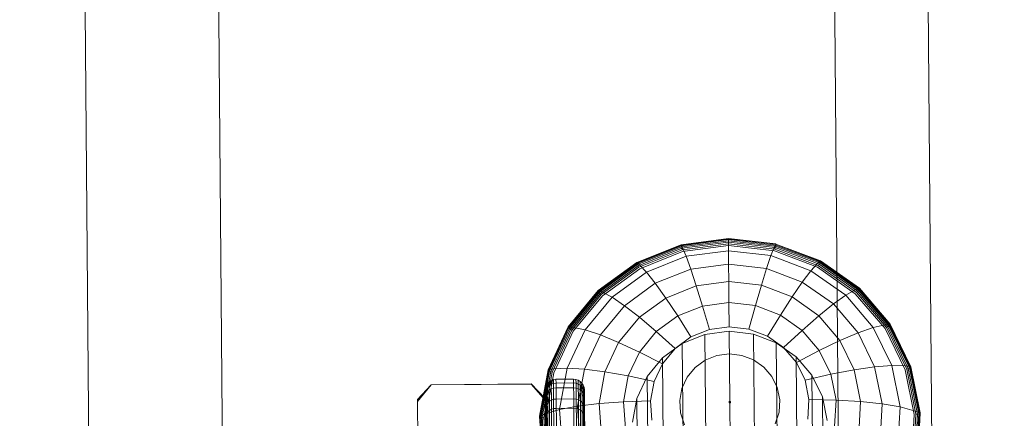
# Model space of a CAD drawing. Units: millimetres. Extents: x 706110 to 709452, y 107049 to 111813.
# Drawn here: x 707632 to 707682, y 108994 to 109014 of the extents above; entities that cross this region are included whole.
import ezdxf

# ---------------------------------------------------------------- set-up
doc = ezdxf.new("R2010")
doc.units = ezdxf.units.MM
doc.header["$MEASUREMENT"] = 0
doc.layers.add('Чертеж и Рисунок_Ном._пера__7', color=7, linetype='Continuous', lineweight=15)

msp = doc.modelspace()

# ---------------------------------------------------------------- linework, layer by layer
at = {"layer": 'Чертеж и Рисунок_Ном._пера__7', "color": 7, "linetype": 'Continuous', "lineweight": 15}
for p, q in [((707663.549, 109001.748), (707665.804, 109002.649)), ((707663.551, 109001.73), (707665.805, 109002.631)), ((707663.559, 109001.745), (707665.809, 109002.644)), ((707663.564, 109001.694), (707665.812, 109002.592)), ((707663.587, 109001.642), (707665.824, 109002.536)), ((707668.216, 109002.969), (707665.804, 109002.649)), ((707665.804, 109002.649), (707665.809, 109002.644)), ((707665.805, 109002.631), (707665.804, 109002.649)), ((707668.216, 109002.951), (707665.805, 109002.631)), ((707665.812, 109002.592), (707665.805, 109002.631)), ((707668.216, 109002.963), (707665.809, 109002.644)), ((707665.809, 109002.644), (707665.881, 109002.495)), ((707668.216, 109002.911), (707665.812, 109002.592)), ((707665.824, 109002.536), (707665.812, 109002.592)), ((707668.217, 109002.854), (707665.824, 109002.536)), ((707665.84, 109002.466), (707665.824, 109002.536)), ((707668.217, 109002.782), (707665.84, 109002.466)), ((707668.218, 109002.699), (707665.86, 109002.386)), ((707668.219, 109002.611), (707665.883, 109002.3)), ((707668.216, 109002.969), (707668.216, 109002.963)), ((707668.216, 109002.969), (707670.632, 109002.689)), ((707668.216, 109002.963), (707668.217, 109002.805)), ((707668.216, 109002.963), (707670.627, 109002.684)), ((707668.216, 109002.951), (707670.631, 109002.671)), ((707668.216, 109002.911), (707670.625, 109002.632)), ((707668.217, 109002.854), (707670.614, 109002.576)), ((707668.217, 109002.805), (707668.221, 109002.345)), ((707668.217, 109002.782), (707670.599, 109002.506)), ((707668.218, 109002.699), (707670.58, 109002.426)), ((707668.219, 109002.611), (707670.559, 109002.339)), ((707670.558, 109002.534), (707670.383, 109002.094)), ((707670.627, 109002.684), (707670.558, 109002.534)), ((707670.599, 109002.506), (707670.614, 109002.576)), ((707670.614, 109002.576), (707670.625, 109002.632)), ((707670.614, 109002.576), (707672.866, 109001.719)), ((707670.625, 109002.632), (707670.631, 109002.671)), ((707670.625, 109002.632), (707672.888, 109001.772)), ((707670.632, 109002.689), (707670.627, 109002.684)), ((707670.627, 109002.684), (707672.892, 109001.822)), ((707670.627, 109002.684), (707672.902, 109001.826)), ((707670.631, 109002.671), (707670.632, 109002.689)), ((707670.631, 109002.671), (707672.9, 109001.808)), ((707663.618, 109001.578), (707665.84, 109002.466)), ((707663.655, 109001.506), (707665.86, 109002.386)), ((707663.699, 109001.427), (707665.883, 109002.3)), ((707664.046, 109001.253), (707666.063, 109002.058)), ((707665.86, 109002.386), (707665.84, 109002.466)), ((707665.881, 109002.495), (707666.063, 109002.058)), ((707668.221, 109002.345), (707666.063, 109002.058)), ((707666.063, 109002.058), (707666.297, 109001.406)), ((707668.221, 109002.345), (707668.227, 109001.662)), ((707668.221, 109002.345), (707670.383, 109002.094)), ((707670.383, 109002.094), (707670.16, 109001.438)), ((707670.383, 109002.094), (707672.414, 109001.322)), ((707670.559, 109002.339), (707672.758, 109001.503)), ((707670.58, 109002.426), (707670.599, 109002.506)), ((707670.58, 109002.426), (707672.799, 109001.582)), ((707670.599, 109002.506), (707672.836, 109001.655)), ((707661.592, 109000.323), (707663.549, 109001.748)), ((707661.595, 109000.306), (707663.551, 109001.73)), ((707661.607, 109000.323), (707663.559, 109001.745)), ((707661.613, 109000.273), (707663.564, 109001.694)), ((707661.645, 109000.228), (707663.587, 109001.642)), ((707661.689, 109000.174), (707663.618, 109001.578)), ((707663.549, 109001.748), (707663.559, 109001.745)), ((707663.551, 109001.73), (707663.549, 109001.748)), ((707663.564, 109001.694), (707663.551, 109001.73)), ((707663.559, 109001.745), (707663.696, 109001.622)), ((707663.587, 109001.642), (707663.564, 109001.694)), ((707663.618, 109001.578), (707663.587, 109001.642)), ((707663.655, 109001.506), (707663.618, 109001.578)), ((707663.696, 109001.622), (707664.046, 109001.253)), ((707668.227, 109001.662), (707666.297, 109001.406)), ((707668.227, 109001.662), (707668.234, 109000.775)), ((707668.227, 109001.662), (707670.16, 109001.438)), ((707672.757, 109001.698), (707672.414, 109001.322)), ((707672.892, 109001.822), (707672.757, 109001.698)), ((707672.799, 109001.582), (707672.836, 109001.655)), ((707672.799, 109001.582), (707674.736, 109000.221)), ((707672.836, 109001.655), (707672.866, 109001.719)), ((707672.836, 109001.655), (707674.788, 109000.283)), ((707672.866, 109001.719), (707672.888, 109001.772)), ((707672.866, 109001.719), (707674.831, 109000.338)), ((707672.888, 109001.772), (707672.9, 109001.808)), ((707672.888, 109001.772), (707674.862, 109000.384)), ((707672.902, 109001.826), (707672.892, 109001.822)), ((707672.892, 109001.822), (707674.868, 109000.434)), ((707672.9, 109001.808), (707672.902, 109001.826)), ((707672.9, 109001.808), (707674.88, 109000.417)), ((707672.902, 109001.826), (707674.882, 109000.434)), ((707661.742, 109000.112), (707663.655, 109001.506)), ((707661.804, 109000.047), (707663.699, 109001.427)), ((707662.295, 108999.978), (707664.046, 109001.253)), ((707664.046, 109001.253), (707664.493, 109000.685)), ((707664.493, 109000.685), (707666.297, 109001.406)), ((707666.297, 109001.406), (707666.577, 109000.555)), ((707670.16, 109001.438), (707669.895, 109000.583)), ((707670.16, 109001.438), (707671.976, 109000.747)), ((707672.414, 109001.322), (707671.976, 109000.747)), ((707672.414, 109001.322), (707674.185, 109000.077)), ((707672.758, 109001.503), (707674.675, 109000.155)), ((707662.927, 108999.545), (707664.493, 109000.685)), ((707664.493, 109000.685), (707665.027, 108999.935)), ((707665.027, 108999.935), (707666.577, 109000.555)), ((707668.234, 109000.775), (707666.577, 109000.555)), ((707666.577, 109000.555), (707666.896, 108999.526)), ((707668.234, 109000.775), (707668.243, 108999.704)), ((707668.234, 109000.775), (707669.895, 109000.583)), ((707669.895, 109000.583), (707669.592, 108999.548)), ((707669.895, 109000.583), (707671.454, 108999.989)), ((707671.976, 109000.747), (707671.454, 108999.989)), ((707671.976, 109000.747), (707673.56, 108999.634)), ((707660.056, 108998.464), (707661.592, 109000.323)), ((707660.06, 108998.447), (707661.595, 109000.306)), ((707660.075, 108998.467), (707661.607, 109000.323)), ((707660.082, 108998.42), (707661.613, 109000.273)), ((707660.122, 108998.384), (707661.645, 109000.228)), ((707660.175, 108998.341), (707661.689, 109000.174)), ((707660.241, 108998.295), (707661.742, 109000.112)), ((707660.316, 108998.246), (707661.804, 109000.047)), ((707661.592, 109000.323), (707661.607, 109000.323)), ((707661.595, 109000.306), (707661.592, 109000.323)), ((707661.613, 109000.273), (707661.595, 109000.306)), ((707661.607, 109000.323), (707661.801, 109000.242)), ((707661.645, 109000.228), (707661.613, 109000.273)), ((707661.689, 109000.174), (707661.645, 109000.228)), ((707661.742, 109000.112), (707661.689, 109000.174)), ((707661.801, 109000.242), (707662.295, 108999.978)), ((707674.185, 109000.077), (707673.56, 108999.634)), ((707674.675, 109000.349), (707674.185, 109000.077)), ((707674.185, 109000.077), (707675.587, 108998.437)), ((707674.868, 109000.434), (707674.675, 109000.349)), ((707674.675, 109000.155), (707676.193, 108998.379)), ((707674.736, 109000.221), (707674.788, 109000.283)), ((707674.736, 109000.221), (707676.267, 108998.429)), ((707674.788, 109000.283), (707674.831, 109000.338)), ((707674.788, 109000.283), (707676.332, 108998.476)), ((707674.831, 109000.338), (707674.862, 109000.384)), ((707674.831, 109000.338), (707676.385, 108998.519)), ((707674.862, 109000.384), (707674.88, 109000.417)), ((707674.862, 109000.384), (707676.423, 108998.556)), ((707674.868, 109000.434), (707676.431, 108998.604)), ((707674.882, 109000.434), (707674.868, 109000.434)), ((707674.88, 109000.417), (707674.882, 109000.434)), ((707674.88, 109000.417), (707676.446, 108998.584)), ((707674.882, 109000.434), (707676.449, 108998.6)), ((707660.921, 108998.314), (707662.295, 108999.978)), ((707661.699, 108998.057), (707662.927, 108999.545)), ((707662.295, 108999.978), (707662.927, 108999.545)), ((707662.927, 108999.545), (707663.683, 108998.956)), ((707663.683, 108998.956), (707665.027, 108999.935)), ((707665.027, 108999.935), (707665.637, 108999.023)), ((707665.637, 108999.023), (707666.896, 108999.526)), ((707668.243, 108999.704), (707666.896, 108999.526)), ((707666.896, 108999.526), (707667.249, 108998.337)), ((707668.243, 108999.704), (707668.253, 108998.471)), ((707668.243, 108999.704), (707669.592, 108999.548)), ((707669.592, 108999.548), (707669.259, 108998.354)), ((707669.592, 108999.548), (707670.86, 108999.066)), ((707671.454, 108999.989), (707670.86, 108999.066)), ((707671.454, 108999.989), (707672.815, 108999.033)), ((707673.56, 108999.634), (707672.815, 108999.033)), ((707673.56, 108999.634), (707674.813, 108998.166)), ((707664.544, 108998.227), (707665.637, 108999.023)), ((707665.637, 108999.023), (707666.311, 108997.962)), ((707670.86, 108999.066), (707670.204, 108997.995)), ((707670.86, 108999.066), (707671.966, 108998.289)), ((707672.815, 108999.033), (707671.966, 108998.289)), ((707672.815, 108999.033), (707673.891, 108997.773)), ((707662.627, 108997.679), (707663.683, 108998.956)), ((707663.683, 108998.956), (707664.544, 108998.227)), ((707676.192, 108998.573), (707675.587, 108998.437)), ((707676.431, 108998.604), (707676.192, 108998.573)), ((707676.332, 108998.476), (707676.385, 108998.519)), ((707676.385, 108998.519), (707676.423, 108998.556)), ((707676.385, 108998.519), (707677.431, 108996.377)), ((707676.423, 108998.556), (707676.446, 108998.584)), ((707676.423, 108998.556), (707677.474, 108996.403)), ((707676.431, 108998.604), (707677.482, 108996.449)), ((707676.449, 108998.6), (707676.431, 108998.604)), ((707676.446, 108998.584), (707676.449, 108998.6)), ((707676.446, 108998.584), (707677.499, 108996.425)), ((707676.449, 108998.6), (707677.503, 108996.441)), ((707659.038, 108996.287), (707660.056, 108998.464)), ((707659.042, 108996.271), (707660.06, 108998.447)), ((707659.059, 108996.296), (707660.075, 108998.467)), ((707659.068, 108996.249), (707660.082, 108998.42)), ((707659.112, 108996.224), (707660.122, 108998.384)), ((707659.172, 108996.196), (707660.175, 108998.341)), ((707659.246, 108996.166), (707660.241, 108998.295)), ((707659.33, 108996.138), (707660.316, 108998.246)), ((707660.01, 108996.366), (707660.921, 108998.314)), ((707660.056, 108998.464), (707660.075, 108998.467)), ((707660.06, 108998.447), (707660.056, 108998.464)), ((707660.082, 108998.42), (707660.06, 108998.447)), ((707660.075, 108998.467), (707660.313, 108998.441)), ((707660.122, 108998.384), (707660.082, 108998.42)), ((707660.175, 108998.341), (707660.122, 108998.384)), ((707660.241, 108998.295), (707660.175, 108998.341)), ((707660.313, 108998.441), (707660.921, 108998.314)), ((707660.884, 108996.315), (707661.699, 108998.057)), ((707660.921, 108998.314), (707661.699, 108998.057)), ((707661.699, 108998.057), (707662.627, 108997.679)), ((707663.687, 108997.189), (707664.544, 108998.227)), ((707664.544, 108998.227), (707665.497, 108997.369)), ((707665.868, 108997.617), (707667.021, 108998.078)), ((707666.311, 108997.962), (707667.249, 108998.337)), ((707668.255, 108998.242), (707667.021, 108998.078)), ((707667.121, 108985.973), (707667.021, 108998.078)), ((707668.253, 108998.471), (707667.249, 108998.337)), ((707668.253, 108998.471), (707669.259, 108998.354)), ((707668.255, 108998.242), (707669.491, 108998.099)), ((707668.285, 108994.681), (707668.255, 108998.242)), ((707669.259, 108998.354), (707670.204, 108997.995)), ((707669.491, 108998.099), (707670.652, 108997.657)), ((707669.593, 108985.994), (707669.491, 108998.099)), ((707671.966, 108998.289), (707671.027, 108997.415)), ((707671.966, 108998.289), (707672.84, 108997.265)), ((707674.813, 108998.166), (707673.891, 108997.773)), ((707675.587, 108998.437), (707674.813, 108998.166)), ((707674.813, 108998.166), (707675.657, 108996.439)), ((707675.587, 108998.437), (707676.53, 108996.504)), ((707676.193, 108998.379), (707677.214, 108996.287)), ((707676.267, 108998.429), (707676.332, 108998.476)), ((707676.267, 108998.429), (707677.298, 108996.317)), ((707676.332, 108998.476), (707677.371, 108996.347)), ((707661.928, 108996.183), (707662.627, 108997.679)), ((707662.627, 108997.679), (707663.687, 108997.189)), ((707664.867, 108996.888), (707665.868, 108997.617)), ((707665.497, 108997.369), (707666.311, 108997.962)), ((707665.966, 108985.511), (707665.868, 108997.617)), ((707670.204, 108997.995), (707671.027, 108997.415)), ((707670.652, 108997.657), (707671.666, 108996.945)), ((707670.756, 108985.551), (707670.652, 108997.657)), ((707673.891, 108997.773), (707672.84, 108997.265)), ((707673.891, 108997.773), (707674.616, 108996.289)), ((707663.118, 108995.973), (707663.687, 108997.189)), ((707663.687, 108997.189), (707664.858, 108996.596)), ((707664.858, 108996.596), (707665.497, 108997.369)), ((707668.265, 108997.093), (707667.631, 108997.008)), ((707668.265, 108997.093), (707668.9, 108997.019)), ((707668.9, 108997.019), (707669.497, 108996.792)), ((707671.027, 108997.415), (707671.679, 108996.652)), ((707672.84, 108997.265), (707671.679, 108996.652)), ((707672.84, 108997.265), (707673.429, 108996.059)), ((707664.081, 108995.937), (707664.867, 108996.888)), ((707664.434, 108995.69), (707664.858, 108996.596)), ((707664.964, 108984.782), (707664.867, 108996.888)), ((707666.524, 108996.397), (707667.038, 108996.771)), ((707667.038, 108996.771), (707667.631, 108997.008)), ((707669.497, 108996.792), (707670.017, 108996.426)), ((707671.666, 108996.945), (707672.467, 108996.007)), ((707671.77, 108984.838), (707671.666, 108996.945)), ((707671.679, 108996.652), (707672.118, 108995.754)), ((707658.602, 108993.929), (707659.038, 108996.287)), ((707658.606, 108993.914), (707659.042, 108996.271)), ((707658.624, 108993.943), (707659.059, 108996.296)), ((707658.633, 108993.899), (707659.068, 108996.249)), ((707658.679, 108993.885), (707659.112, 108996.224)), ((707658.742, 108993.872), (707659.172, 108996.196)), ((707658.819, 108993.862), (707659.246, 108996.166)), ((707658.908, 108993.854), (707659.33, 108996.138)), ((707659.038, 108996.287), (707659.059, 108996.296)), ((707659.042, 108996.271), (707659.038, 108996.287)), ((707659.068, 108996.249), (707659.042, 108996.271)), ((707659.059, 108996.296), (707659.327, 108996.332)), ((707659.112, 108996.224), (707659.068, 108996.249)), ((707659.172, 108996.196), (707659.112, 108996.224)), ((707659.246, 108996.166), (707659.172, 108996.196)), ((707659.327, 108996.332), (707660.01, 108996.366)), ((707659.62, 108994.257), (707660.01, 108996.366)), ((707660.01, 108996.366), (707660.884, 108996.315)), ((707660.535, 108994.429), (707660.884, 108996.315)), ((707660.884, 108996.315), (707661.928, 108996.183)), ((707661.628, 108994.563), (707661.928, 108996.183)), ((707661.928, 108996.183), (707663.118, 108995.973)), ((707666.12, 108995.908), (707666.524, 108996.397)), ((707670.017, 108996.426), (707670.429, 108995.944)), ((707673.429, 108996.059), (707672.118, 108995.754)), ((707674.616, 108996.289), (707673.429, 108996.059)), ((707673.429, 108996.059), (707673.694, 108994.747)), ((707675.657, 108996.439), (707674.616, 108996.289)), ((707674.616, 108996.289), (707674.943, 108994.674)), ((707676.53, 108996.504), (707675.657, 108996.439)), ((707675.657, 108996.439), (707676.037, 108994.558)), ((707676.53, 108996.504), (707676.955, 108994.401)), ((707677.213, 108996.481), (707676.53, 108996.504)), ((707677.482, 108996.449), (707677.213, 108996.481)), ((707677.214, 108996.287), (707677.674, 108994.011)), ((707677.298, 108996.317), (707677.371, 108996.347)), ((707677.298, 108996.317), (707677.763, 108994.019)), ((707677.371, 108996.347), (707677.431, 108996.377)), ((707677.371, 108996.347), (707677.84, 108994.031)), ((707677.431, 108996.377), (707677.474, 108996.403)), ((707677.431, 108996.377), (707677.903, 108994.045)), ((707677.474, 108996.403), (707677.499, 108996.425)), ((707677.474, 108996.403), (707677.948, 108994.06)), ((707677.482, 108996.449), (707677.957, 108994.105)), ((707677.503, 108996.441), (707677.482, 108996.449)), ((707677.499, 108996.425), (707677.503, 108996.441)), ((707677.499, 108996.425), (707677.975, 108994.075)), ((707677.503, 108996.441), (707677.979, 108994.091)), ((707652.383, 108994.776), (707653.079, 108995.525)), ((707652.384, 108994.678), (707653.079, 108995.515)), ((707658.174, 108995.567), (707653.079, 108995.525)), ((707658.175, 108995.557), (707653.079, 108995.515)), ((707653.079, 108995.525), (707653.079, 108995.515)), ((707658.883, 108994.83), (707658.174, 108995.567)), ((707658.175, 108995.567), (707658.175, 108995.557)), ((707658.884, 108994.732), (707658.175, 108995.557)), ((707658.947, 108995.49), (707659.011, 108995.592)), ((707659.011, 108995.592), (707659.096, 108995.677)), ((707659.013, 108995.403), (707659.011, 108995.592)), ((707659.096, 108995.677), (707659.197, 108995.743)), ((707659.097, 108995.486), (707659.096, 108995.677)), ((707659.097, 108995.486), (707659.198, 108995.551)), ((707659.197, 108995.743), (707659.312, 108995.785)), ((707659.198, 108995.551), (707659.197, 108995.743)), ((707659.198, 108995.551), (707659.313, 108995.592)), ((707659.205, 108994.744), (707659.198, 108995.551)), ((707659.312, 108995.785), (707659.437, 108995.8)), ((707659.313, 108995.592), (707659.312, 108995.785)), ((707659.313, 108995.592), (707659.439, 108995.607)), ((707659.32, 108994.782), (707659.313, 108995.592)), ((707659.437, 108995.8), (707660.331, 108995.808)), ((707659.439, 108995.607), (707659.437, 108995.8)), ((707659.439, 108995.607), (707660.332, 108995.615)), ((707659.446, 108994.796), (707659.439, 108995.607)), ((707660.331, 108995.808), (707660.456, 108995.795)), ((707660.332, 108995.615), (707660.331, 108995.808)), ((707660.332, 108995.615), (707660.458, 108995.602)), ((707660.339, 108994.804), (707660.332, 108995.615)), ((707660.458, 108995.602), (707660.456, 108995.795)), ((707660.456, 108995.795), (707660.572, 108995.754)), ((707660.465, 108994.792), (707660.458, 108995.602)), ((707660.458, 108995.602), (707660.574, 108995.562)), ((707660.572, 108995.754), (707660.674, 108995.691)), ((707660.574, 108995.562), (707660.572, 108995.754)), ((707660.58, 108994.756), (707660.574, 108995.562)), ((707660.574, 108995.562), (707660.676, 108995.5)), ((707660.674, 108995.691), (707660.76, 108995.606)), ((707660.676, 108995.5), (707660.674, 108995.691)), ((707660.76, 108995.606), (707660.825, 108995.505)), ((707660.762, 108995.417), (707660.76, 108995.606)), ((707662.875, 108994.657), (707663.118, 108995.973)), ((707663.118, 108995.973), (707664.434, 108995.69)), ((707663.56, 108994.823), (707664.081, 108995.937)), ((707664.178, 108983.83), (707664.081, 108995.937)), ((707664.252, 108994.708), (707664.434, 108995.69)), ((707665.852, 108995.336), (707666.12, 108995.908)), ((707670.429, 108995.944), (707670.706, 108995.377)), ((707672.118, 108995.754), (707672.316, 108994.775)), ((707672.467, 108996.007), (707673.006, 108994.902)), ((707672.572, 108983.9), (707672.467, 108996.007)), ((707658.894, 108995.249), (707658.907, 108995.374)), ((707658.895, 108995.066), (707658.894, 108995.249)), ((707658.902, 108994.299), (707658.895, 108995.066)), ((707658.907, 108995.374), (707658.947, 108995.49)), ((707658.909, 108995.189), (707658.907, 108995.374)), ((707658.915, 108994.412), (707658.909, 108995.189)), ((707658.949, 108995.303), (707658.947, 108995.49)), ((707658.949, 108995.303), (707659.013, 108995.403)), ((707658.956, 108994.516), (707658.949, 108995.303)), ((707658.951, 108995.066), (707659.015, 108995.164)), ((707659.013, 108995.403), (707659.097, 108995.486)), ((707659.019, 108994.608), (707659.013, 108995.403)), ((707659.015, 108995.164), (707659.099, 108995.246)), ((707659.104, 108994.685), (707659.097, 108995.486)), ((707659.099, 108995.246), (707659.2, 108995.308)), ((707659.2, 108995.308), (707659.315, 108995.349)), ((707659.315, 108995.349), (707659.441, 108995.364)), ((707659.441, 108995.364), (707660.334, 108995.371)), ((707660.334, 108995.371), (707660.46, 108995.358)), ((707660.46, 108995.358), (707660.576, 108995.32)), ((707660.576, 108995.32), (707660.678, 108995.259)), ((707660.676, 108995.5), (707660.762, 108995.417)), ((707660.683, 108994.698), (707660.676, 108995.5)), ((707660.678, 108995.259), (707660.764, 108995.179)), ((707660.762, 108995.417), (707660.827, 108995.318)), ((707660.768, 108994.623), (707660.762, 108995.417)), ((707660.764, 108995.179), (707660.829, 108995.081)), ((707660.825, 108995.505), (707660.868, 108995.39)), ((707660.827, 108995.318), (707660.825, 108995.505)), ((707660.834, 108994.532), (707660.827, 108995.318)), ((707660.868, 108995.39), (707660.883, 108995.266)), ((707660.869, 108995.206), (707660.868, 108995.39)), ((707660.876, 108994.429), (707660.869, 108995.206)), ((707660.885, 108995.083), (707660.883, 108995.266)), ((707660.891, 108994.316), (707660.885, 108995.083)), ((707665.738, 108994.717), (707665.852, 108995.336)), ((707670.706, 108995.377), (707670.831, 108994.759)), ((707652.383, 108994.776), (707652.384, 108994.678)), ((707652.384, 108994.678), (707652.412, 108991.315)), ((707658.883, 108994.83), (707658.884, 108994.732)), ((707658.884, 108994.732), (707658.912, 108991.369)), ((707658.956, 108994.516), (707659.019, 108994.608)), ((707658.967, 108993.18), (707658.956, 108994.516)), ((707659.019, 108994.608), (707659.104, 108994.685)), ((707659.031, 108993.258), (707659.019, 108994.608)), ((707659.104, 108994.685), (707659.205, 108994.744)), ((707659.115, 108993.323), (707659.104, 108994.685)), ((707659.205, 108994.744), (707659.32, 108994.782)), ((707659.217, 108993.374), (707659.205, 108994.744)), ((707659.32, 108994.782), (707659.446, 108994.796)), ((707659.331, 108993.406), (707659.32, 108994.782)), ((707659.446, 108994.796), (707660.339, 108994.804)), ((707659.457, 108993.418), (707659.446, 108994.796)), ((707660.339, 108994.804), (707660.465, 108994.792)), ((707660.351, 108993.426), (707660.339, 108994.804)), ((707660.465, 108994.792), (707660.58, 108994.756)), ((707660.476, 108993.415), (707660.465, 108994.792)), ((707660.535, 108994.429), (707661.628, 108994.563)), ((707660.592, 108993.385), (707660.58, 108994.756)), ((707660.58, 108994.756), (707660.683, 108994.698)), ((707660.694, 108993.337), (707660.683, 108994.698)), ((707660.683, 108994.698), (707660.768, 108994.623)), ((707660.768, 108994.623), (707660.834, 108994.532)), ((707660.779, 108993.272), (707660.768, 108994.623)), ((707660.845, 108993.196), (707660.834, 108994.532)), ((707661.628, 108994.563), (707662.875, 108994.657)), ((707661.747, 108992.921), (707661.628, 108994.563)), ((707662.875, 108994.657), (707664.252, 108994.708)), ((707662.971, 108993.322), (707662.875, 108994.657)), ((707663.337, 108993.617), (707663.56, 108994.823)), ((707663.656, 108982.714), (707663.56, 108994.823)), ((707664.324, 108993.714), (707664.252, 108994.708)), ((707665.783, 108994.088), (707665.738, 108994.717)), ((707668.245, 108994.644), (707668.247, 108994.654)), ((707668.246, 108994.634), (707668.245, 108994.644)), ((707668.249, 108994.624), (707668.246, 108994.634)), ((707668.247, 108994.654), (707668.251, 108994.662)), ((707668.254, 108994.616), (707668.249, 108994.624)), ((707668.251, 108994.662), (707668.257, 108994.67)), ((707668.262, 108994.609), (707668.254, 108994.616)), ((707668.257, 108994.67), (707668.266, 108994.676)), ((707668.271, 108994.605), (707668.262, 108994.609)), ((707668.266, 108994.676), (707668.275, 108994.68)), ((707668.28, 108994.602), (707668.271, 108994.605)), ((707668.285, 108994.681), (707668.275, 108994.68)), ((707668.285, 108994.681), (707668.295, 108994.68)), ((707668.285, 108994.602), (707668.285, 108994.681)), ((707668.356, 108986.137), (707668.285, 108994.602)), ((707668.3, 108994.605), (707668.29, 108994.602)), ((707668.295, 108994.68), (707668.304, 108994.676)), ((707668.309, 108994.61), (707668.3, 108994.605)), ((707668.304, 108994.676), (707668.312, 108994.671)), ((707668.316, 108994.617), (707668.309, 108994.61)), ((707668.312, 108994.671), (707668.319, 108994.663)), ((707668.321, 108994.625), (707668.316, 108994.617)), ((707668.319, 108994.663), (707668.323, 108994.654)), ((707668.324, 108994.635), (707668.321, 108994.625)), ((707668.323, 108994.654), (707668.325, 108994.644)), ((707668.325, 108994.644), (707668.324, 108994.635)), ((707670.831, 108994.759), (707670.796, 108994.13)), ((707672.316, 108994.775), (707672.261, 108993.78)), ((707673.694, 108994.747), (707672.316, 108994.775)), ((707673.006, 108994.902), (707673.249, 108993.7)), ((707673.112, 108982.793), (707673.006, 108994.902)), ((707673.694, 108994.747), (707673.62, 108993.411)), ((707674.943, 108994.674), (707673.694, 108994.747)), ((707674.943, 108994.674), (707674.851, 108993.03)), ((707676.037, 108994.558), (707674.943, 108994.674)), ((707676.037, 108994.558), (707675.931, 108992.644)), ((707676.955, 108994.401), (707676.037, 108994.558)), ((707658.624, 108993.943), (707658.904, 108994.048)), ((707658.913, 108992.996), (707658.902, 108994.299)), ((707658.904, 108994.048), (707659.62, 108994.257)), ((707658.926, 108993.092), (707658.915, 108994.412)), ((707658.959, 108994.058), (707659.023, 108994.145)), ((707659.023, 108994.145), (707659.108, 108994.218)), ((707659.108, 108994.218), (707659.209, 108994.274)), ((707659.209, 108994.274), (707659.324, 108994.31)), ((707659.324, 108994.31), (707659.45, 108994.324)), ((707659.45, 108994.324), (707660.343, 108994.331)), ((707659.62, 108994.257), (707660.535, 108994.429)), ((707659.774, 108992.118), (707659.62, 108994.257)), ((707660.343, 108994.331), (707660.469, 108994.32)), ((707660.469, 108994.32), (707660.584, 108994.285)), ((707660.673, 108992.517), (707660.535, 108994.429)), ((707660.584, 108994.285), (707660.686, 108994.232)), ((707660.686, 108994.232), (707660.772, 108994.16)), ((707660.772, 108994.16), (707660.837, 108994.074)), ((707660.887, 108993.108), (707660.876, 108994.429)), ((707660.902, 108993.013), (707660.891, 108994.316)), ((707665.986, 108993.491), (707665.783, 108994.088)), ((707670.796, 108994.13), (707670.603, 108993.529)), ((707676.955, 108994.401), (707676.837, 108992.261)), ((707677.674, 108994.205), (707676.955, 108994.401)), ((707677.674, 108994.011), (707677.546, 108991.693)), ((707677.763, 108994.019), (707677.633, 108991.68)), ((707677.957, 108994.105), (707677.674, 108994.205)), ((707677.84, 108994.031), (707677.709, 108991.673)), ((707677.763, 108994.019), (707677.84, 108994.031)), ((707677.903, 108994.045), (707677.771, 108991.671)), ((707677.948, 108994.06), (707677.816, 108991.675)), ((707677.957, 108994.105), (707677.824, 108991.717)), ((707677.84, 108994.031), (707677.903, 108994.045)), ((707677.975, 108994.075), (707677.842, 108991.684)), ((707677.979, 108994.091), (707677.846, 108991.698)), ((707677.903, 108994.045), (707677.948, 108994.06)), ((707677.948, 108994.06), (707677.975, 108994.075)), ((707677.979, 108994.091), (707677.957, 108994.105)), ((707677.975, 108994.075), (707677.979, 108994.091)), ((707658.602, 108993.929), (707658.624, 108993.943)), ((707658.775, 108991.539), (707658.602, 108993.929)), ((707658.606, 108993.914), (707658.602, 108993.929)), ((707658.779, 108991.525), (707658.606, 108993.914)), ((707658.633, 108993.899), (707658.606, 108993.914)), ((707658.796, 108991.558), (707658.624, 108993.943)), ((707658.805, 108991.516), (707658.633, 108993.899)), ((707658.679, 108993.885), (707658.633, 108993.899)), ((707658.85, 108991.513), (707658.679, 108993.885)), ((707658.742, 108993.872), (707658.679, 108993.885)), ((707658.912, 108991.516), (707658.742, 108993.872)), ((707658.819, 108993.862), (707658.742, 108993.872)), ((707658.988, 108991.524), (707658.819, 108993.862)), ((707659.075, 108991.539), (707658.908, 108993.854))]:
    msp.add_line(p, q, dxfattribs=at)
for points in [[(707639.336, 108550.295), (707632.138, 109413.68), (707675.062, 109414.038), (707682.26, 108550.653)], [(707646.071, 108558.162), (707638.994, 109407.075), (707670.352, 109407.114), (707677.429, 108558.202)]]:
    msp.add_lwpolyline(points, close=True, dxfattribs=at)

doc.saveas('drawing.dxf')
